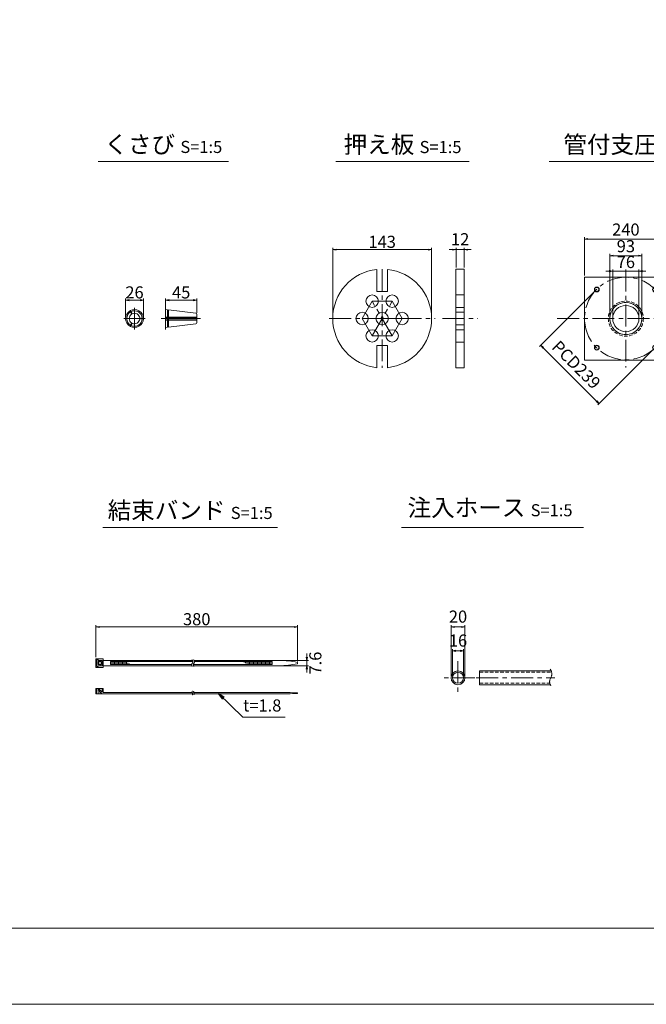
# Model space of a CAD drawing. Units: millimetres. Extents: x 0 to 1297, y 0 to 594.
# Drawn here: x 313 to 494, y 0 to 285 of the extents above; entities that cross this region are included whole.
import ezdxf
from ezdxf.enums import TextEntityAlignment as Align

# ---------------------------------------------------------------- set-up
doc = ezdxf.new("R2010")
doc.units = ezdxf.units.MM
doc.linetypes.add('CENTER', pattern=[101.6, 63.5, -12.7, 12.7, -12.7])
doc.linetypes.add('DASHED', pattern=[1.5, 1, -0.5])
doc.layers.get('Defpoints').update_dxf_attribs({"lineweight": 13})
for name, color, linetype, lineweight in [('C-TTL', 2, 'Continuous', 18), ('D-BMK', 2, 'CENTER', 13), ('D-MTR', 7, 'Continuous', 13), ('D-MTR-TXT', 7, 'Continuous', 13), ('D-STR-HTXT', 7, 'Continuous', 13), ('D-STR-MTXT', 7, 'Continuous', 13), ('D-STR-STR1', 1, 'Continuous', 18), ('D-STR-TXT', 7, 'Continuous', 13), ('D-STR1', 1, 'Continuous', 13)]:
    doc.layers.add(name, color=color, linetype=linetype, lineweight=lineweight)
doc.layers.add('C-TTL2', color=2, linetype='Continuous', lineweight=18, plot=False)
doc.styles.add('MSG', font='MS Gothic.ttf')
doc.styles.add('YOKO_GOTHIC', font='MS Gothic.ttf')
doc.dimstyles.new('DIM10', dxfattribs={"dimscale": 0, "dimtxt": 3.5, "dimasz": 1, "dimexe": 0.5, "dimexo": 0.5, "dimgap": 1, "dimtad": 1, "dimdec": 0, "dimlfac": 10, "dimzin": 0, "dimdsep": 46, "dimtxsty": 'MSG', "dimblk": 'ehd5-4 _OPEN', "dimcen": 0.09, "dimclrd": 256, "dimclre": 256, "dimadec": 0, "dimazin": 0, "dimtfac": 1, "dimtdec": 0, "dimtmove": 2, "dimatfit": 3, "dimldrblk": 'ehd5-4 _OPEN', "dimfxl": 1, "dimtolj": 1, "dimtzin": 0, "dimlwd": -1, "dimlwe": -1, "dimarcsym": 0})
doc.dimstyles.new('DIM5', dxfattribs={"dimscale": 0, "dimtxt": 3.5, "dimasz": 1, "dimexe": 0.5, "dimexo": 0.5, "dimgap": 0.5, "dimtad": 1, "dimdec": 0, "dimlfac": 5, "dimzin": 0, "dimdsep": 46, "dimtxsty": 'MSG', "dimblk": 'ehd5-4 _OPEN', "dimcen": 0.09, "dimclrd": 256, "dimclre": 256, "dimadec": 0, "dimazin": 0, "dimtfac": 1, "dimtdec": 0, "dimtmove": 2, "dimatfit": 3, "dimldrblk": 'ehd5-4 _OPEN', "dimfxl": 1, "dimtolj": 1, "dimtzin": 0, "dimlwd": -1, "dimlwe": -1, "dimarcsym": 0})

# ---------------------------------------------------------------- blocks, each defined once
blk = doc.blocks.new('ehd5-4 _OPEN')
at = {"color": 0, "linetype": 'ByBlock', "lineweight": -2}
for p, q in [((-1, 0.166667), (0, 0)), ((-1, -0.166667), (0, 0)), ((0, 0), (-1, 0))]:
    blk.add_line(p, q, dxfattribs=at)
blk = doc.blocks.new('*D101')
at = {"layer": 'D-MTR-TXT', "transparency": 16777216}
for p, q in [((334.96, 100.5), (334.96, 109.7)), ((392.3, 109.2), (335.96, 109.2)), ((393.3, 99.25), (393.3, 109.7))]:
    blk.add_line(p, q, dxfattribs=at)
at = {"layer": 'Defpoints', "color": 0, "transparency": 16777216}
for p in [(334.96, 109.2), (334.96, 100), (393.3, 98.75)]:
    blk.add_point(p, dxfattribs=at)
at = {"layer": 'D-MTR-TXT', "transparency": 16777216, "rotation": 180}
blk.add_blockref('ehd5-4 _OPEN', (334.96, 109.2), dxfattribs=at)
at = {"layer": 'D-MTR-TXT', "transparency": 16777216}
blk.add_blockref('ehd5-4 _OPEN', (393.3, 109.2), dxfattribs=at)
at = {"layer": 'D-MTR-TXT', "color": 0, "transparency": 16777216, "insert": (364.13, 111.45), "char_height": 3.5, "attachment_point": 5, "style": 'MSG'}
blk.add_mtext('\\A1;380', dxfattribs=at)
blk = doc.blocks.new('*D102')
at = {"layer": 'D-MTR-TXT', "transparency": 16777216}
for p, q in [((395.99, 100.51), (395.99, 101.51)), ((388.5, 99.51), (396.49, 99.51)), ((388.5, 97.99), (396.49, 97.99)), ((395.99, 99.51), (395.99, 97.99)), ((395.99, 96.99), (395.99, 95.99))]:
    blk.add_line(p, q, dxfattribs=at)
at = {"layer": 'Defpoints', "color": 0, "transparency": 16777216}
for p in [(388, 99.51), (388, 97.99), (395.99, 97.99)]:
    blk.add_point(p, dxfattribs=at)
at = {"layer": 'D-MTR-TXT', "transparency": 16777216}
for p, rotation in [((395.99, 99.51), 270), ((395.99, 97.99), 90)]:
    blk.add_blockref('ehd5-4 _OPEN', p, dxfattribs=dict(at, rotation=rotation))
at = {"layer": 'D-MTR-TXT', "color": 0, "transparency": 16777216, "insert": (398.47, 98.75), "char_height": 3.5, "attachment_point": 5, "rotation": 90, "style": 'MSG'}
blk.add_mtext('\\A1;7.6', dxfattribs=at)
blk = doc.blocks.new('*D103')
at = {"layer": 'D-MTR-TXT', "transparency": 16777216}
for p, q in [((437.75, 95), (437.75, 109.7)), ((440.75, 109.2), (438.75, 109.2)), ((441.75, 95), (441.75, 109.7))]:
    blk.add_line(p, q, dxfattribs=at)
at = {"layer": 'Defpoints', "color": 0, "transparency": 16777216}
for p in [(437.75, 109.2), (437.75, 94.5), (441.75, 94.5)]:
    blk.add_point(p, dxfattribs=at)
at = {"layer": 'D-MTR-TXT', "transparency": 16777216, "rotation": 180}
blk.add_blockref('ehd5-4 _OPEN', (437.75, 109.2), dxfattribs=at)
at = {"layer": 'D-MTR-TXT', "transparency": 16777216}
blk.add_blockref('ehd5-4 _OPEN', (441.75, 109.2), dxfattribs=at)
at = {"layer": 'D-MTR-TXT', "color": 0, "transparency": 16777216, "insert": (439.75, 112.2), "char_height": 3.5, "attachment_point": 5, "style": 'MSG'}
blk.add_mtext('\\A1;20', dxfattribs=at)
blk = doc.blocks.new('*D104')
at = {"layer": 'D-MTR-TXT', "transparency": 16777216}
for p, q in [((438.15, 95), (438.15, 102.78)), ((441.35, 95), (441.35, 102.78)), ((440.35, 102.28), (439.15, 102.28))]:
    blk.add_line(p, q, dxfattribs=at)
at = {"layer": 'Defpoints', "color": 0, "transparency": 16777216}
for p in [(438.15, 102.28), (438.15, 94.5), (441.35, 94.5)]:
    blk.add_point(p, dxfattribs=at)
at = {"layer": 'D-MTR-TXT', "transparency": 16777216, "rotation": 180}
blk.add_blockref('ehd5-4 _OPEN', (438.15, 102.28), dxfattribs=at)
at = {"layer": 'D-MTR-TXT', "transparency": 16777216}
blk.add_blockref('ehd5-4 _OPEN', (441.35, 102.28), dxfattribs=at)
at = {"layer": 'D-MTR-TXT', "color": 0, "transparency": 16777216, "insert": (439.75, 105.28), "char_height": 3.5, "attachment_point": 5, "style": 'MSG'}
blk.add_mtext('\\A1;16', dxfattribs=at)
blk = doc.blocks.new('*D126')
at = {"layer": 'D-MTR', "transparency": 16777216}
for p, q in [((355.12, 201.55), (355.12, 204.28)), ((356.12, 203.78), (363.12, 203.78)), ((364.12, 200.16), (364.12, 204.28))]:
    blk.add_line(p, q, dxfattribs=at)
at = {"layer": 'Defpoints', "color": 0, "transparency": 16777216}
for p in [(364.12, 203.78), (355.12, 201.05), (364.12, 199.66)]:
    blk.add_point(p, dxfattribs=at)
at = {"layer": 'D-MTR', "transparency": 16777216, "rotation": 180}
blk.add_blockref('ehd5-4 _OPEN', (355.12, 203.78), dxfattribs=at)
at = {"layer": 'D-MTR', "transparency": 16777216}
blk.add_blockref('ehd5-4 _OPEN', (364.12, 203.78), dxfattribs=at)
at = {"layer": 'D-MTR', "color": 0, "transparency": 16777216, "insert": (359.62, 206.03), "char_height": 3.5, "attachment_point": 5, "style": 'MSG'}
blk.add_mtext('\\A1;45', dxfattribs=at)
blk = doc.blocks.new('*D127')
at = {"layer": 'D-MTR', "transparency": 16777216}
for p, q in [((343.53, 198.96), (343.53, 204.28)), ((344.53, 203.78), (347.71, 203.78)), ((348.71, 198.96), (348.71, 204.28))]:
    blk.add_line(p, q, dxfattribs=at)
at = {"layer": 'Defpoints', "color": 0, "transparency": 16777216}
for p in [(348.71, 203.78), (343.53, 198.46), (348.71, 198.46)]:
    blk.add_point(p, dxfattribs=at)
at = {"layer": 'D-MTR', "transparency": 16777216, "rotation": 180}
blk.add_blockref('ehd5-4 _OPEN', (343.53, 203.78), dxfattribs=at)
at = {"layer": 'D-MTR', "transparency": 16777216}
blk.add_blockref('ehd5-4 _OPEN', (348.71, 203.78), dxfattribs=at)
at = {"layer": 'D-MTR', "color": 0, "transparency": 16777216, "insert": (346.12, 206.03), "char_height": 3.5, "attachment_point": 5, "style": 'MSG'}
blk.add_mtext('\\A1;26', dxfattribs=at)
blk = doc.blocks.new('*D156')
at = {"layer": 'D-MTR', "transparency": 16777216}
for p, q in [((476.33, 210.96), (476.33, 221.97)), ((477.33, 221.47), (499.33, 221.47)), ((500.33, 210.96), (500.33, 221.97))]:
    blk.add_line(p, q, dxfattribs=at)
at = {"layer": 'Defpoints', "color": 0, "transparency": 16777216}
for p in [(500.33, 221.47), (476.33, 210.46), (500.33, 210.46)]:
    blk.add_point(p, dxfattribs=at)
at = {"layer": 'D-MTR', "transparency": 16777216, "rotation": 180}
blk.add_blockref('ehd5-4 _OPEN', (476.33, 221.47), dxfattribs=at)
at = {"layer": 'D-MTR', "transparency": 16777216}
blk.add_blockref('ehd5-4 _OPEN', (500.33, 221.47), dxfattribs=at)
at = {"layer": 'D-MTR', "color": 0, "transparency": 16777216, "insert": (488.33, 224.22), "char_height": 3.5, "attachment_point": 5, "style": 'MSG'}
blk.add_mtext('\\A1;240', dxfattribs=at)
blk = doc.blocks.new('*D157')
at = {"layer": 'D-MTR', "transparency": 16777216}
for p, q in [((483.53, 212.19), (482.53, 212.19)), ((484.53, 198.96), (484.53, 212.69)), ((484.53, 212.19), (492.13, 212.19)), ((492.13, 198.96), (492.13, 212.69)), ((493.13, 212.19), (494.13, 212.19))]:
    blk.add_line(p, q, dxfattribs=at)
at = {"layer": 'Defpoints', "color": 0, "transparency": 16777216}
for p in [(492.13, 212.19), (484.53, 198.46), (492.13, 198.46)]:
    blk.add_point(p, dxfattribs=at)
at = {"layer": 'D-MTR', "transparency": 16777216}
blk.add_blockref('ehd5-4 _OPEN', (484.53, 212.19), dxfattribs=at)
at = {"layer": 'D-MTR', "transparency": 16777216, "rotation": 180}
blk.add_blockref('ehd5-4 _OPEN', (492.13, 212.19), dxfattribs=at)
at = {"layer": 'D-MTR', "color": 0, "transparency": 16777216, "insert": (488.33, 214.83), "char_height": 3.5, "attachment_point": 5, "style": 'MSG'}
blk.add_mtext('\\A1;76', dxfattribs=at)
blk = doc.blocks.new('*U153')
at = {"layer": 'D-STR1'}
for radius in [0.7, 0.6]:
    blk.add_circle((0, 0), radius, dxfattribs=at)
blk = doc.blocks.new('*U154')
at = {"layer": 'D-STR1', "color": 0, "linetype": 'ByBlock', "lineweight": -2}
for p, rotation in [((-1700.46, 422.76), 90.00000000000001), ((-1700.46, 405.93), 180), ((-1683.63, 405.93), 270)]:
    blk.add_blockref('*U153', p, dxfattribs=dict(at, rotation=rotation))
blk.add_blockref('*U153', (-1683.63, 422.76), dxfattribs=at)
blk = doc.blocks.new('*D160')
at = {"layer": 'D-MTR', "transparency": 16777216}
for p, q in [((479.53, 206.56), (463.34, 190.37)), ((464.4, 190.02), (479.88, 174.53)), ((496.43, 189.66), (480.24, 173.47))]:
    blk.add_line(p, q, dxfattribs=at)
at = {"layer": 'Defpoints', "color": 0, "transparency": 16777216}
for p in [(479.88, 206.91), (496.78, 190.01), (480.59, 173.82)]:
    blk.add_point(p, dxfattribs=at)
at = {"layer": 'D-MTR', "transparency": 16777216}
for p, rotation in [((463.69, 190.72), 135), ((480.59, 173.82), 315)]:
    blk.add_blockref('ehd5-4 _OPEN', p, dxfattribs=dict(at, rotation=rotation))
at = {"layer": 'D-MTR', "color": 0, "transparency": 16777216, "insert": (473.98, 185.09), "char_height": 3.5, "attachment_point": 5, "rotation": 315, "style": 'MSG'}
blk.add_mtext('\\A1;PCD239', dxfattribs=at)
blk = doc.blocks.new('*D161')
at = {"layer": 'D-MTR', "transparency": 16777216}
for p, q in [((483.68, 198.96), (483.68, 217.15)), ((484.68, 216.65), (491.98, 216.65)), ((492.98, 198.96), (492.98, 217.15))]:
    blk.add_line(p, q, dxfattribs=at)
at = {"layer": 'Defpoints', "color": 0, "transparency": 16777216}
for p in [(492.98, 216.65), (483.68, 198.46), (492.98, 198.46)]:
    blk.add_point(p, dxfattribs=at)
at = {"layer": 'D-MTR', "transparency": 16777216, "rotation": 180}
blk.add_blockref('ehd5-4 _OPEN', (483.68, 216.65), dxfattribs=at)
at = {"layer": 'D-MTR', "transparency": 16777216}
blk.add_blockref('ehd5-4 _OPEN', (492.98, 216.65), dxfattribs=at)
at = {"layer": 'D-MTR', "color": 0, "transparency": 16777216, "insert": (488.33, 219.4), "char_height": 3.5, "attachment_point": 5, "style": 'MSG'}
blk.add_mtext('\\A1;93', dxfattribs=at)
blk = doc.blocks.new('*D171')
at = {"layer": 'D-MTR', "transparency": 16777216}
for p, q in [((438.17, 218.42), (437.17, 218.42)), ((439.17, 213.26), (439.17, 218.92)), ((439.17, 218.42), (441.57, 218.42)), ((441.57, 213.26), (441.57, 218.92)), ((442.57, 218.42), (443.57, 218.42))]:
    blk.add_line(p, q, dxfattribs=at)
at = {"layer": 'Defpoints', "color": 0, "transparency": 16777216}
for p in [(441.57, 218.42), (439.17, 212.76), (441.57, 212.76)]:
    blk.add_point(p, dxfattribs=at)
at = {"layer": 'D-MTR', "transparency": 16777216}
blk.add_blockref('ehd5-4 _OPEN', (439.17, 218.42), dxfattribs=at)
at = {"layer": 'D-MTR', "transparency": 16777216, "rotation": 180}
blk.add_blockref('ehd5-4 _OPEN', (441.57, 218.42), dxfattribs=at)
at = {"layer": 'D-MTR', "color": 0, "transparency": 16777216, "insert": (440.37, 221.42), "char_height": 3.5, "attachment_point": 5, "style": 'MSG'}
blk.add_mtext('\\A1;12', dxfattribs=at)
blk = doc.blocks.new('*D172')
at = {"layer": 'D-MTR', "transparency": 16777216}
for p, q in [((403.5, 198.96), (403.5, 218.92)), ((404.5, 218.42), (431.1, 218.42)), ((432.1, 198.96), (432.1, 218.92))]:
    blk.add_line(p, q, dxfattribs=at)
at = {"layer": 'Defpoints', "color": 0, "transparency": 16777216}
for p in [(432.1, 218.42), (403.5, 198.46), (432.1, 198.46)]:
    blk.add_point(p, dxfattribs=at)
at = {"layer": 'D-MTR', "transparency": 16777216, "rotation": 180}
blk.add_blockref('ehd5-4 _OPEN', (403.5, 218.42), dxfattribs=at)
at = {"layer": 'D-MTR', "transparency": 16777216}
blk.add_blockref('ehd5-4 _OPEN', (432.1, 218.42), dxfattribs=at)
at = {"layer": 'D-MTR', "color": 0, "transparency": 16777216, "insert": (417.8, 220.67), "char_height": 3.5, "attachment_point": 5, "style": 'MSG'}
blk.add_mtext('\\A1;143', dxfattribs=at)

msp = doc.modelspace()

# ---------------------------------------------------------------- linework, layer by layer
at = {"layer": 'C-TTL'}
msp.add_line((819, 22), (22, 22), dxfattribs=at)
at = {"layer": 'C-TTL2'}
msp.add_lwpolyline([(0, 0), (841, 0), (841, 594), (0, 594)], close=True, dxfattribs=at)
at = {"layer": 'D-BMK', "ltscale": 0.1, "transparency": 33554687}
for p, q in [((417.795, 212.763), (417.795, 184.163)), ((488.33, 212.664), (488.33, 184.262)), ((414.895, 203.486), (411.995, 198.463)), ((414.895, 193.44), (420.695, 203.486)), ((420.695, 203.486), (414.895, 203.486)), ((420.695, 193.44), (414.895, 203.486)), ((423.595, 198.463), (420.695, 203.486)), ((402.489, 198.463), (433.101, 198.463)), ((411.995, 198.463), (414.895, 193.44)), ((423.595, 198.463), (411.995, 198.463)), ((420.695, 193.44), (423.595, 198.463)), ((435.246, 198.463), (445.489, 198.463)), ((468.476, 198.463), (520.887, 198.463)), ((414.895, 193.44), (420.695, 193.44))]:
    msp.add_line(p, q, dxfattribs=at)
at = {"layer": 'D-BMK', "ltscale": 0.1}
for p, q in [((346.122, 201.594), (346.122, 195.331)), ((355.119, 201.594), (355.119, 195.331)), ((342.991, 198.463), (349.253, 198.463)), ((353.824, 198.463), (365.197, 198.463))]:
    msp.add_line(p, q, dxfattribs=at)
at = {"layer": 'D-BMK', "linetype": 'CENTER', "ltscale": 0.1}
for p, q in [((439.747, 99.345), (439.747, 89.663)), ((444.587, 94.504), (434.906, 94.504)), ((444.976, 94.504), (467.742, 94.504))]:
    msp.add_line(p, q, dxfattribs=at)
at = {"layer": 'D-BMK', "ltscale": 0.1, "transparency": 33554687}
msp.add_circle((488.33, 198.463), 11.95, dxfattribs=at)
at = {"layer": 'D-BMK', "linetype": 'CENTER', "ltscale": 0.1}
for centre, radius, start, end in [((363.373, 98.238), 0.705, 139.15049, 221.05824), ((362.181, 99.159), 0.802, 325.10206, 45.50084), ((363.851, 98.238), 0.705, 139.15049, 221.05824), ((362.66, 99.159), 0.802, 325.10206, 45.50084), ((363.184, 90.387), 0.399, 138.94176, 220.84951), ((362.509, 89.866), 0.454, 314.49916, 34.89794), ((363.62, 90.387), 0.399, 138.94176, 220.84951), ((362.945, 89.866), 0.454, 314.49916, 34.89794)]:
    msp.add_arc(centre, radius, start, end, dxfattribs=at)
at = {"layer": 'D-BMK', "ltscale": 0.1}
for centre, radius, start, end in [((464.438, 95.646), 2.45, 332.23444, 34.08556), ((468.303, 93.381), 2.036, 146.51198, 216.30699)]:
    msp.add_arc(centre, radius, start, end, dxfattribs=at)
at = {"layer": 'D-STR-STR1'}
for p, q in [((344.751, 200.661), (345.288, 199.732)), ((344.904, 200.748), (345.44, 199.82)), ((355.119, 201.053), (355.119, 198.55)), ((355.119, 201.053), (355.65, 200.987)), ((355.65, 200.987), (355.65, 198.55)), ((355.65, 200.71), (355.973, 200.71)), ((355.973, 200.948), (363.838, 199.982)), ((355.973, 200.948), (355.973, 198.55)), ((364.119, 199.665), (364.119, 198.55)), ((344.751, 196.265), (345.288, 197.193)), ((344.904, 196.177), (345.44, 197.106)), ((348.71, 198.55), (347.638, 198.55)), ((348.71, 198.375), (347.638, 198.375)), ((355.119, 198.896), (355.65, 198.896)), ((355.119, 198.55), (364.119, 198.55)), ((355.119, 198.375), (364.119, 198.375)), ((355.119, 195.872), (355.119, 198.375)), ((355.119, 198.03), (355.65, 198.03)), ((355.65, 195.938), (355.65, 198.375)), ((355.973, 198.896), (364.119, 198.896)), ((355.973, 195.977), (355.973, 198.375)), ((355.973, 198.03), (364.119, 198.03)), ((355.973, 195.977), (363.838, 196.943)), ((364.119, 197.261), (364.119, 198.375)), ((355.119, 195.872), (355.65, 195.938)), ((355.65, 196.215), (355.973, 196.215)), ((445.992, 92.504), (445.992, 96.504)), ((445.992, 96.504), (466.732, 96.504)), ((445.992, 92.504), (466.466, 92.504))]:
    msp.add_line(p, q, dxfattribs=at)
at = {"layer": 'D-STR-STR1', "linetype": 'DASHED'}
for p, q in [((445.992, 96.104), (466.844, 96.104)), ((445.992, 92.904), (466.324, 92.904))]:
    msp.add_line(p, q, dxfattribs=at)
at = {"layer": 'D-STR-STR1'}
for radius in [2, 1.6]:
    msp.add_circle((439.747, 94.504), radius, dxfattribs=at)
for centre, radius, start, end in [((346.122, 198.463), 2.59, 121.94322, 238.05678), ((346.122, 198.463), 2.248, 122.23952, 177.76048), ((346.122, 198.463), 1.519, 123.31519, 236.68481), ((346.122, 198.463), 2.59, 1.94322, 118.05678), ((346.122, 198.463), 2.248, 2.23952, 117.76048), ((346.122, 198.463), 1.519, 3.31519, 116.68481), ((363.799, 199.665), 0.32, 0, 83), ((346.122, 198.463), 2.248, 182.23952, 237.76048), ((346.122, 198.463), 2.59, 241.94322, 358.05678), ((346.122, 198.463), 2.248, 242.23952, 357.76048), ((346.122, 198.463), 1.519, 243.31519, 356.68481), ((363.799, 197.261), 0.32, 277, 0)]:
    msp.add_arc(centre, radius, start, end, dxfattribs=at)
at = {"layer": 'D-STR-TXT', "ltscale": 0.05}
for p, q in [((335.614, 243.922), (373.316, 243.922)), ((404.395, 243.922), (443.004, 243.922)), ((466.097, 243.922), (525.164, 243.922)), ((336.946, 138.015), (387.499, 138.015)), ((423.415, 138.015), (476.066, 138.015))]:
    msp.add_line(p, q, dxfattribs=at)
at = {"layer": 'D-STR1', "transparency": 33554687}
for p, q in [((416.295, 206.284), (416.295, 212.684)), ((419.295, 206.284), (419.295, 212.684)), ((439.168, 212.763), (439.168, 184.163)), ((439.168, 212.763), (441.568, 212.763)), ((441.568, 184.163), (441.568, 212.763)), ((416.295, 206.284), (419.295, 206.284)), ((439.168, 205.286), (441.568, 205.286)), ((439.168, 201.686), (441.568, 201.686)), ((439.168, 200.263), (441.568, 200.263)), ((439.168, 196.663), (441.568, 196.663)), ((439.168, 195.24), (441.568, 195.24)), ((439.168, 191.64), (441.568, 191.64)), ((416.295, 184.242), (416.295, 190.642)), ((416.295, 190.642), (419.295, 190.642)), ((419.295, 184.242), (419.295, 190.642)), ((439.168, 184.163), (441.568, 184.163))]:
    msp.add_line(p, q, dxfattribs=at)
at = {"layer": 'D-STR1'}
for p, q in [((337.021, 100), (334.961, 100)), ((334.961, 100), (334.961, 97.5)), ((335.262, 99.761), (335.573, 99.761)), ((335.262, 97.739), (335.262, 99.761)), ((335.573, 99.528), (335.573, 99.761)), ((337.021, 100), (337.021, 97.5)), ((337.021, 97.5), (334.961, 97.5)), ((335.262, 97.739), (335.573, 97.739)), ((335.565, 98.312), (335.565, 99.188)), ((336.471, 99.188), (335.565, 99.188)), ((336.471, 98.312), (335.565, 98.312)), ((335.573, 99.528), (336.717, 99.528)), ((335.573, 97.972), (335.573, 97.739)), ((335.573, 97.972), (336.717, 97.972)), ((335.84, 98.312), (335.84, 99.188)), ((336.208, 99.528), (336.208, 99.188)), ((336.208, 97.972), (336.208, 98.312)), ((336.471, 99.188), (336.471, 98.312)), ((336.717, 99.528), (336.717, 97.972)), ((337.021, 99.51), (362.912, 99.51)), ((337.021, 97.99), (362.706, 97.99)), ((339.149, 99.178), (362.984, 99.178)), ((339.149, 99.178), (339.149, 98.322)), ((339.149, 98.322), (362.673, 98.322)), ((339.538, 99.178), (339.538, 98.322)), ((339.927, 99.178), (339.927, 98.322)), ((340.317, 99.178), (340.317, 98.322)), ((340.706, 99.178), (340.706, 98.322)), ((341.096, 99.178), (341.096, 98.322)), ((341.485, 99.178), (341.485, 98.322)), ((341.875, 99.178), (341.875, 98.322)), ((342.264, 99.178), (342.264, 98.322)), ((342.654, 99.178), (342.654, 98.322)), ((343.043, 99.178), (343.043, 98.322)), ((343.433, 99.178), (343.433, 98.322)), ((343.822, 99.048), (343.822, 98.322)), ((344.212, 98.851), (344.212, 98.322)), ((344.601, 98.653), (344.601, 98.322)), ((344.991, 98.455), (344.991, 98.322)), ((363.151, 98.322), (386.003, 98.322)), ((363.184, 97.99), (388.002, 97.99)), ((363.391, 99.51), (388.002, 99.51)), ((363.462, 99.178), (386.003, 99.178)), ((377.825, 99.178), (377.825, 98.907)), ((378.214, 99.178), (378.214, 98.751)), ((378.603, 99.178), (378.603, 98.595)), ((378.993, 99.178), (378.993, 98.439)), ((379.382, 99.178), (379.382, 98.322)), ((379.772, 99.178), (379.772, 98.322)), ((380.161, 99.178), (380.161, 98.322)), ((380.551, 99.178), (380.551, 98.322)), ((380.94, 99.178), (380.94, 98.322)), ((381.33, 99.178), (381.33, 98.322)), ((381.719, 99.178), (381.719, 98.322)), ((382.109, 99.178), (382.109, 98.322)), ((382.498, 99.178), (382.498, 98.322)), ((382.888, 99.178), (382.888, 98.322)), ((383.277, 99.178), (383.277, 98.322)), ((383.667, 99.178), (383.667, 98.322)), ((384.056, 99.178), (384.056, 98.322)), ((384.445, 99.178), (384.445, 98.322)), ((384.835, 99.178), (384.835, 98.322)), ((385.224, 99.178), (385.224, 98.322)), ((385.614, 99.178), (385.614, 98.322)), ((386.003, 99.178), (386.003, 98.322)), ((393.299, 98.951), (393.299, 98.549)), ((334.961, 91.37), (337.021, 91.37)), ((334.961, 89.87), (334.961, 91.37)), ((335.262, 89.87), (335.262, 91.37)), ((335.565, 91.025), (335.84, 91.33)), ((335.747, 91.226), (335.747, 91.37)), ((335.84, 91.33), (336.717, 90.362)), ((336.717, 91.37), (336.717, 90.362)), ((337.021, 90.23), (337.021, 91.37)), ((334.961, 89.87), (362.963, 89.87)), ((335.565, 91.025), (336.649, 89.87)), ((335.747, 89.87), (335.747, 90.861)), ((337.021, 90.23), (362.805, 90.23)), ((363.242, 90.23), (390.484, 90.23)), ((363.4, 89.87), (390.484, 89.87)), ((393.299, 89.975), (393.299, 90.125))]:
    msp.add_line(p, q, dxfattribs=at)
at = {"layer": 'D-STR1', "transparency": 33554687}
msp.add_lwpolyline([(476.33, 210.463), (500.33, 210.463), (500.33, 186.463), (476.33, 186.463)], close=True, dxfattribs=at)
for centre, radius in [((414.895, 203.486), 1.8), ((420.695, 203.486), 1.8), ((488.33, 198.463), 4.65), ((411.995, 198.463), 1.8), ((417.795, 198.463), 1.8), ((423.595, 198.463), 1.8), ((488.33, 198.463), 3.8), ((414.895, 193.44), 1.8), ((420.695, 193.44), 1.8)]:
    msp.add_circle(centre, radius, dxfattribs=at)
at = {"layer": 'D-STR1', "linetype": 'DASHED', "transparency": 33554687}
for radius in [5.08, 4.66]:
    msp.add_circle((488.33, 198.463), radius, dxfattribs=at)
at = {"layer": 'D-STR1', "transparency": 33554687}
for start, end in [(96.02112, 263.97888), (276.02112, 83.97888)]:
    msp.add_arc((417.795, 198.463), 14.3, start, end, dxfattribs=at)
at = {"layer": 'D-STR1'}
for centre, radius, start, end in [((387.812, 72.316), 27.195, 78.3597, 89.59991), ((387.812, 125.184), 27.195, 270.40009, 281.6403), ((388.791, 7.056), 83.192, 86.8938, 88.83406), ((388.791, 173.045), 83.192, 271.16594, 273.1062)]:
    msp.add_arc(centre, radius, start, end, dxfattribs=at)
msp.add_point((334.961, 89.87), dxfattribs=at)

# ---------------------------------------------------------------- block references
at = {"layer": 'D-STR1', "transparency": 33554687}
msp.add_blockref('*U154', (2180.373, -215.88), dxfattribs=at)

# ---------------------------------------------------------------- texts
at = {"layer": 'D-STR-HTXT', "style": 'YOKO_GOTHIC'}
msp.add_text('t=1.8', height=3.5, dxfattribs=at).set_placement((383.082, 83.643), align=Align.BOTTOM_CENTER)
at = {"layer": 'D-STR-HTXT', "char_height": 5, "style": 'YOKO_GOTHIC'}
for s, width, insert, attachment_point in [('{\\fMS PGothic|b0|i0|c128|p50;くさび} {\\H0.7x;S=1:5}', 85.4467, (354.465, 248.872), 5), ('{\\fMS PGothic|b0|i0|c128|p50;押え板} {\\H0.7x;S=1:5}', 85.4467, (423.7, 248.844), 5), ('{\\fMS PGothic|b0|i0|c128|p50;管付支圧板} {\\H0.7x;S=1:10}', 156.87211, (495.468, 248.816), 5), ('{\\fMS PGothic|b0|i0|c128|p50;結束バンド} {\\H0.7x;S=1:5}', 85.4467, (362.222, 142.951), 5), ('{\\fMS PGothic|b0|i0|c128|p50;注入ホース} {\\H0.7x;S=1:5}', 85.4467, (425.144, 146.232), 1)]:
    msp.add_mtext_dynamic_manual_height_columns(s, width=width, gutter_width=12.5, heights=[0], dxfattribs=dict(at, insert=insert, attachment_point=attachment_point))

# ---------------------------------------------------------------- dimensions: what is measured, and where the dimension line sits
at = {"layer": 'D-MTR', "transparency": 33554687}
for base, p1, p2, dimstyle, picture, middle in [((500.33, 221.47), (476.33, 210.463), (500.33, 210.463), 'DIM10', '*D156', (488.33, 224.22)), ((432.095, 218.419), (403.495, 198.463), (432.095, 198.463), 'DIM5', '*D172', (417.795, 220.669)), ((441.568, 218.419), (439.168, 212.763), (441.568, 212.763), 'DIM5', '*D171', (440.368, 221.419)), ((492.98, 216.646), (483.68, 198.463), (492.98, 198.463), 'DIM10', '*D161', (488.33, 219.396)), ((348.712, 203.782), (343.532, 198.463), (348.712, 198.463), 'DIM5', '*D127', (346.122, 206.032)), ((364.119, 203.782), (355.119, 201.053), (364.119, 199.665), 'DIM5', '*D126', (359.619, 206.032))]:
    dim = msp.add_linear_dim(base=base, p1=p1, p2=p2, dimstyle=dimstyle, override={"dimscale": 1}, dxfattribs=at)
    dim.commit()
    dim.dimension.update_dxf_attribs({"geometry": picture, "text_midpoint": middle})
dim = msp.add_linear_dim(base=(492.13, 212.195), p1=(484.53, 198.463), p2=(492.13, 198.463), dimstyle='DIM10', override={"dimscale": 1}, dxfattribs=at)
dim.commit()
dim.dimension.update_dxf_attribs({"geometry": '*D157', "text_midpoint": (488.33, 214.83), "dimtype": 160})
dim = msp.add_linear_dim(base=(480.59, 173.823), p1=(479.88, 206.913), p2=(496.78, 190.013), angle=315, text='PCD<>', dimstyle='DIM10', override={"dimscale": 1}, dxfattribs=at)
dim.commit()
dim.dimension.update_dxf_attribs({"geometry": '*D160', "text_midpoint": (473.978, 185.089), "dimtype": 161})
at = {"layer": 'D-MTR-TXT'}
for base, p1, p2, picture, middle in [((437.747, 109.205), (441.747, 94.504), (437.747, 94.504), '*D103', (439.747, 112.205)), ((438.147, 102.277), (441.347, 94.504), (438.147, 94.504), '*D104', (439.747, 105.277))]:
    dim = msp.add_linear_dim(base=base, p1=p1, p2=p2, dimstyle='DIM5', override={"dimscale": 1}, dxfattribs=at)
    dim.commit()
    dim.dimension.update_dxf_attribs({"geometry": picture, "text_midpoint": middle})
dim = msp.add_linear_dim(base=(334.961, 109.205), p1=(393.299, 98.75), p2=(334.961, 100), text='380', dimstyle='DIM5', override={"dimscale": 1}, dxfattribs=at)
dim.commit()
dim.dimension.update_dxf_attribs({"geometry": '*D101', "text_midpoint": (364.13, 111.455)})
dim = msp.add_linear_dim(base=(395.993, 97.99), p1=(388.002, 99.51), p2=(388.002, 97.99), angle=90, dimstyle='DIM5', override={"dimscale": 1, "dimdec": 1}, dxfattribs=at)
dim.commit()
dim.dimension.update_dxf_attribs({"geometry": '*D102', "text_midpoint": (398.47, 98.75), "dimtype": 160})

# ---------------------------------------------------------------- leaders
at = {"layer": 'D-STR-MTXT'}
msp.add_leader([(370.435, 89.967), (377.488, 83.124), (389.688, 83.124)], dimstyle='DIM5', override={"dimscale": 1, "dimasz": 2}, dxfattribs=at)

doc.saveas('drawing.dxf')
